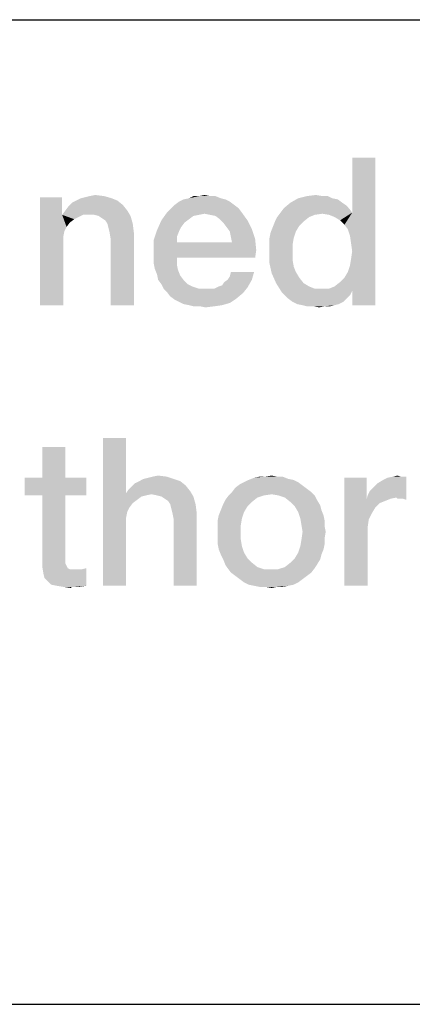
# Model space of a CAD drawing. Units: millimetres. Extents: x 0 to 420, y 0 to 297.
# Drawn here: x 95 to 99, y 10 to 20 of the extents above; entities that cross this region are included whole.
import ezdxf

# ---------------------------------------------------------------- set-up
doc = ezdxf.new("R2010")
doc.units = ezdxf.units.MM
doc.header["$LTSCALE"] = 23.1
doc.layers.get('0').update_dxf_attribs({"linetype": 'CONTINUOUS'})

# ---------------------------------------------------------------- blocks, each defined once
blk = doc.blocks.new('*T11')
at = {"color": 2, "linetype": 'Continuous'}
for p, q in [((0, 0), (198, 0)), ((0, 0), (0, -10)), ((98, 0), (98, -10)), ((198, 0), (198, -10)), ((0, -10), (198, -10))]:
    blk.add_line(p, q, dxfattribs=at)

msp = doc.modelspace()

# ---------------------------------------------------------------- linework, layer by layer
at = {"color": 2, "linetype": 'Continuous'}
msp.add_line((10, 10), (410, 10), dxfattribs=at)
for points in [[(98.0438, 17.8739), (98.0886, 18.0418), (98.3237, 18.6015)], [(98.0662, 17.8067), (98.0438, 17.8739), (98.3237, 18.6015)], [(98.0774, 17.7283), (98.0662, 17.8067), (98.3237, 18.6015)], [(98.0662, 17.5045), (98.0774, 17.5716), (98.3237, 18.6015)], [(98.0886, 17.247), (98.0662, 17.5045), (98.3237, 18.6015)], [(98.0886, 17.65), (98.0774, 17.7283), (98.3237, 18.6015)], [(98.0774, 17.5716), (98.0886, 17.65), (98.3237, 18.6015)], [(98.3237, 18.6015), (98.0886, 18.0418), (98.0886, 18.6015)], [(98.0886, 17.1015), (98.0886, 17.247), (98.3237, 18.6015)], [(98.0886, 17.1015), (98.3237, 18.6015), (98.3237, 17.1015)], [(95.3349, 18.1873), (95.3797, 18.1985), (95.57, 18.2097)], [(95.3349, 18.1873), (95.57, 18.2097), (95.6483, 18.1873)], [(95.57, 18.2097), (95.3797, 18.1985), (95.4244, 18.2097)], [(95.4244, 18.2097), (95.4804, 18.2209), (95.57, 18.2097)], [(96.6446, 18.2097), (96.7006, 18.2097), (96.4319, 18.1873)], [(96.5326, 18.2097), (96.6446, 18.2097), (96.4319, 18.1873)], [(96.5326, 18.2097), (96.4319, 18.1873), (96.4767, 18.2097)], [(96.4319, 18.1873), (96.7006, 18.2097), (96.7565, 18.1873)], [(96.5326, 18.2097), (96.5886, 18.2209), (96.6446, 18.2097)], [(97.7864, 18.2097), (97.8424, 18.2097), (97.5401, 18.1873)], [(97.7864, 18.2097), (97.5401, 18.1873), (97.6297, 18.2097)], [(97.5401, 18.1873), (97.8424, 18.2097), (97.8871, 18.1873)], [(97.6297, 18.2097), (97.7192, 18.2209), (97.7864, 18.2097)], [(95.1446, 18.1985), (95.1446, 18.0418), (94.9207, 17.1015)], [(95.1446, 18.1985), (94.9207, 17.1015), (94.9207, 18.1985)], [(95.1782, 18.0642), (95.2118, 18.1089), (95.7603, 18.1201)], [(95.1782, 18.0642), (95.7603, 18.1201), (95.805, 18.0642)], [(95.7603, 18.1201), (95.2118, 18.1089), (95.2453, 18.1425)], [(95.7043, 18.1649), (95.2453, 18.1425), (95.2901, 18.1649)], [(95.2453, 18.1425), (95.7043, 18.1649), (95.7603, 18.1201)], [(95.6483, 18.1873), (95.2901, 18.1649), (95.3349, 18.1873)], [(95.2901, 18.1649), (95.6483, 18.1873), (95.7043, 18.1649)], [(96.8909, 18.1201), (96.2528, 18.0865), (96.2864, 18.1201)], [(96.2528, 18.0865), (96.8909, 18.1201), (96.9356, 18.0865)], [(96.8461, 18.1537), (96.2864, 18.1201), (96.3312, 18.1537)], [(96.2864, 18.1201), (96.8461, 18.1537), (96.8909, 18.1201)], [(96.8013, 18.1761), (96.3312, 18.1537), (96.3759, 18.1761)], [(96.3312, 18.1537), (96.8013, 18.1761), (96.8461, 18.1537)], [(96.7565, 18.1873), (96.3759, 18.1761), (96.4319, 18.1873)], [(96.3759, 18.1761), (96.7565, 18.1873), (96.8013, 18.1761)], [(97.9879, 18.1425), (98.0215, 18.1201), (97.3946, 18.0865)], [(97.9879, 18.1425), (97.3946, 18.0865), (97.4618, 18.1425)], [(97.3946, 18.0865), (98.0215, 18.1201), (98.055, 18.0865)], [(97.8871, 18.1873), (97.9431, 18.1761), (97.4618, 18.1425)], [(97.8871, 18.1873), (97.4618, 18.1425), (97.5401, 18.1873)], [(97.4618, 18.1425), (97.9431, 18.1761), (97.9879, 18.1425)], [(95.1446, 18.0418), (95.1446, 18.0194), (94.9207, 17.1015)], [(95.1446, 18.0194), (95.167, 17.8515), (94.9207, 17.1015)], [(95.805, 18.0642), (95.1446, 18.0194), (95.1782, 18.0642)], [(95.3573, 18.0194), (95.1446, 18.0194), (95.805, 18.0642)], [(95.1446, 18.0194), (95.3573, 18.0194), (95.3125, 17.997)], [(95.1446, 18.0194), (95.3125, 17.997), (95.2677, 17.9746)], [(95.1446, 18.0194), (95.2677, 17.9746), (95.2229, 17.941)], [(95.1446, 18.0194), (95.2229, 17.941), (95.1894, 17.8962)], [(95.1446, 18.0194), (95.1894, 17.8962), (95.167, 17.8515)], [(95.4132, 18.0194), (95.3573, 18.0194), (95.805, 18.0642)], [(95.4692, 18.0194), (95.4132, 18.0194), (95.805, 18.0642)], [(95.514, 18.0082), (95.4692, 18.0194), (95.805, 18.0642)], [(95.514, 18.0082), (95.805, 18.0642), (95.8386, 18.0082)], [(95.8386, 18.0082), (95.5476, 17.9858), (95.514, 18.0082)], [(95.5812, 17.9634), (95.5476, 17.9858), (95.8386, 18.0082)], [(95.6035, 17.9298), (95.5812, 17.9634), (95.8386, 18.0082)], [(95.6035, 17.9298), (95.8386, 18.0082), (95.861, 17.9298)], [(96.5886, 18.0306), (96.1521, 17.9634), (96.208, 18.0418)], [(96.5886, 18.0306), (96.5326, 18.0194), (96.1521, 17.9634)], [(96.5326, 18.0194), (96.4767, 18.0082), (96.1521, 17.9634)], [(96.4767, 18.0082), (96.4319, 17.9746), (96.1521, 17.9634)], [(96.9356, 18.0865), (96.208, 18.0418), (96.2528, 18.0865)], [(96.208, 18.0418), (96.9356, 18.0865), (96.9692, 18.0418)], [(96.208, 18.0418), (96.9692, 18.0418), (96.5886, 18.0306)], [(96.6446, 18.0194), (96.5886, 18.0306), (96.9692, 18.0418)], [(96.7006, 18.0082), (96.6446, 18.0194), (96.9692, 18.0418)], [(96.7453, 17.9746), (96.7006, 18.0082), (96.9692, 18.0418)], [(96.7453, 17.9746), (96.9692, 18.0418), (97.0252, 17.9634)], [(97.7864, 18.0306), (97.3274, 17.997), (97.361, 18.0418)], [(97.7864, 18.0306), (97.708, 18.0194), (97.3274, 17.997)], [(97.3274, 17.997), (97.708, 18.0194), (97.6521, 17.997)], [(98.055, 18.0865), (97.361, 18.0418), (97.3946, 18.0865)], [(97.361, 18.0418), (98.055, 18.0865), (98.0886, 18.0418)], [(97.361, 18.0418), (98.0886, 18.0418), (97.7864, 18.0306)], [(97.8535, 18.0194), (97.7864, 18.0306), (98.0886, 18.0418)], [(97.9095, 17.997), (97.8535, 18.0194), (98.0886, 18.0418)], [(97.9655, 17.9634), (97.9095, 17.997), (98.0886, 18.0418)], [(98.0103, 17.9186), (97.9655, 17.9634), (98.0886, 18.0418)], [(98.0438, 17.8739), (98.0103, 17.9186), (98.0886, 18.0418)], [(95.861, 17.9298), (95.6147, 17.8851), (95.6035, 17.9298)], [(95.6259, 17.8403), (95.6147, 17.8851), (95.861, 17.9298)], [(95.6259, 17.8403), (95.861, 17.9298), (95.8722, 17.8403)], [(96.3871, 17.941), (96.1073, 17.8627), (96.1521, 17.9634)], [(96.3871, 17.941), (96.3535, 17.8962), (96.1073, 17.8627)], [(96.1521, 17.9634), (96.4319, 17.9746), (96.3871, 17.941)], [(97.0252, 17.9634), (96.7789, 17.941), (96.7453, 17.9746)], [(96.8125, 17.8962), (96.7789, 17.941), (97.0252, 17.9634)], [(96.8125, 17.8962), (97.0252, 17.9634), (97.07, 17.8739)], [(97.5961, 17.9522), (97.5513, 17.9074), (97.2826, 17.8962)], [(97.5961, 17.9522), (97.2826, 17.8962), (97.305, 17.9522)], [(97.2826, 17.8962), (97.5513, 17.9074), (97.5177, 17.8515)], [(97.6521, 17.997), (97.305, 17.9522), (97.3274, 17.997)], [(97.305, 17.9522), (97.6521, 17.997), (97.5961, 17.9522)], [(95.167, 17.8515), (95.1558, 17.7955), (94.9207, 17.1015)], [(95.8722, 17.8403), (95.6371, 17.7731), (95.6259, 17.8403)], [(95.6371, 17.1015), (95.6371, 17.7731), (95.8722, 17.8403)], [(95.6371, 17.1015), (95.8722, 17.8403), (95.8722, 17.1015)], [(96.3312, 17.8515), (96.0737, 17.7619), (96.1073, 17.8627)], [(96.3312, 17.8515), (96.3088, 17.7955), (96.0737, 17.7619)], [(96.1073, 17.8627), (96.3535, 17.8962), (96.3312, 17.8515)], [(97.07, 17.8739), (96.8461, 17.8515), (96.8125, 17.8962)], [(96.8573, 17.7955), (96.8461, 17.8515), (97.07, 17.8739)], [(96.8573, 17.7955), (97.07, 17.8739), (97.1035, 17.7731)], [(97.2491, 17.7843), (97.2603, 17.8403), (97.5177, 17.8515)], [(97.2491, 17.7843), (97.5177, 17.8515), (97.4953, 17.7843)], [(97.5177, 17.8515), (97.2603, 17.8403), (97.2826, 17.8962)], [(95.1558, 17.7955), (95.1558, 17.7395), (94.9207, 17.1015)], [(94.9207, 17.1015), (95.1558, 17.7395), (95.1558, 17.1015)], [(96.0737, 17.7619), (96.3088, 17.7955), (96.3088, 17.7395)], [(96.3088, 17.7395), (96.0737, 17.6388), (96.0737, 17.7619)], [(96.8685, 17.7395), (97.1147, 17.6612), (96.0737, 17.6388)], [(96.3088, 17.7395), (96.8685, 17.7395), (96.0737, 17.6388)], [(97.1035, 17.7731), (96.8685, 17.7395), (96.8573, 17.7955)], [(96.8685, 17.7395), (97.1035, 17.7731), (97.1147, 17.6612)], [(97.4953, 17.7843), (97.2491, 17.7171), (97.2491, 17.7843)], [(97.2491, 17.7171), (97.4953, 17.7843), (97.4841, 17.7171)], [(97.4841, 17.7171), (97.2491, 17.65), (97.2491, 17.7171)], [(97.2491, 17.65), (97.4841, 17.7171), (97.4841, 17.6276)], [(96.0737, 17.5828), (96.0737, 17.6388), (97.1147, 17.6612)], [(96.3088, 17.5828), (96.0737, 17.5828), (97.1147, 17.6612)], [(96.3088, 17.5828), (97.1147, 17.6612), (97.1035, 17.5828)], [(97.4841, 17.6276), (97.2491, 17.5268), (97.2491, 17.65)], [(97.4841, 17.6276), (97.4841, 17.5604), (97.2491, 17.5268)], [(96.3088, 17.5828), (96.0737, 17.5268), (96.0737, 17.5828)], [(96.0737, 17.5268), (96.3088, 17.5828), (96.3088, 17.5156)], [(96.3088, 17.5156), (96.0849, 17.4709), (96.0737, 17.5268)], [(96.0849, 17.4709), (96.3088, 17.5156), (96.32, 17.4597)], [(97.2491, 17.5268), (97.4841, 17.5604), (97.4953, 17.4933)], [(97.4953, 17.4933), (97.2715, 17.4261), (97.2491, 17.5268)], [(98.0886, 17.247), (98.0438, 17.4373), (98.0662, 17.5045)], [(96.32, 17.4597), (96.1073, 17.4149), (96.0849, 17.4709)], [(96.1073, 17.4149), (96.32, 17.4597), (96.3424, 17.4037)], [(96.3424, 17.4037), (96.1185, 17.3589), (96.1073, 17.4149)], [(96.1185, 17.3589), (96.3424, 17.4037), (96.3759, 17.3589)], [(96.8237, 17.3589), (96.8461, 17.3925), (97.0924, 17.4373)], [(96.8237, 17.3589), (97.0924, 17.4373), (97.07, 17.3589)], [(97.0924, 17.4373), (96.8461, 17.3925), (96.8573, 17.4373)], [(97.4953, 17.4933), (97.5177, 17.4373), (97.2715, 17.4261)], [(97.2715, 17.4261), (97.5177, 17.4373), (97.5513, 17.3813)], [(97.5513, 17.3813), (97.3162, 17.3253), (97.2715, 17.4261)], [(98.0886, 17.247), (98.0103, 17.3813), (98.0438, 17.4373)], [(96.3759, 17.3589), (96.1521, 17.3142), (96.1185, 17.3589)], [(96.1521, 17.3142), (96.3759, 17.3589), (96.4207, 17.3142)], [(96.4207, 17.3142), (96.1744, 17.2694), (96.1521, 17.3142)], [(96.4207, 17.3142), (96.4655, 17.2918), (96.1744, 17.2694)], [(96.7341, 17.2918), (96.7677, 17.303), (97.07, 17.3589)], [(96.7341, 17.2918), (97.07, 17.3589), (97.0252, 17.2806)], [(96.7677, 17.303), (96.7901, 17.3365), (97.07, 17.3589)], [(97.07, 17.3589), (96.7901, 17.3365), (96.8237, 17.3589)], [(97.3162, 17.3253), (97.5513, 17.3813), (97.5961, 17.3253)], [(97.5961, 17.3253), (97.3722, 17.2358), (97.3162, 17.3253)], [(97.5961, 17.3253), (97.6521, 17.2918), (97.3722, 17.2358)], [(98.0886, 17.247), (97.9095, 17.2918), (97.9655, 17.3365)], [(98.0886, 17.247), (97.9655, 17.3365), (98.0103, 17.3813)], [(96.1744, 17.2694), (96.4655, 17.2918), (96.5326, 17.2694)], [(96.5326, 17.2694), (96.208, 17.2358), (96.1744, 17.2694)], [(96.208, 17.2358), (96.6894, 17.2694), (97.0252, 17.2806)], [(96.208, 17.2358), (97.0252, 17.2806), (96.9804, 17.2246)], [(96.6446, 17.2694), (96.6894, 17.2694), (96.208, 17.2358)], [(96.5998, 17.2694), (96.6446, 17.2694), (96.208, 17.2358)], [(96.5326, 17.2694), (96.5998, 17.2694), (96.208, 17.2358)], [(96.9804, 17.2246), (96.2416, 17.191), (96.208, 17.2358)], [(96.2416, 17.191), (96.9804, 17.2246), (96.9132, 17.1686)], [(97.0252, 17.2806), (96.6894, 17.2694), (96.7341, 17.2918)], [(97.6521, 17.2918), (97.708, 17.2694), (97.3722, 17.2358)], [(97.8535, 17.2694), (98.0886, 17.247), (97.3722, 17.2358)], [(97.7864, 17.2694), (97.8535, 17.2694), (97.3722, 17.2358)], [(97.708, 17.2694), (97.7864, 17.2694), (97.3722, 17.2358)], [(97.4058, 17.2022), (97.3722, 17.2358), (98.0886, 17.247)], [(97.4058, 17.2022), (98.0886, 17.247), (98.0662, 17.2022)], [(98.0886, 17.247), (97.8535, 17.2694), (97.9095, 17.2918)], [(96.9132, 17.1686), (96.2864, 17.1574), (96.2416, 17.191)], [(96.3312, 17.1351), (96.2864, 17.1574), (96.9132, 17.1686)], [(96.3312, 17.1351), (96.9132, 17.1686), (96.8461, 17.1239)], [(96.8461, 17.1239), (96.3759, 17.1127), (96.3312, 17.1351)], [(96.4319, 17.1015), (96.3759, 17.1127), (96.8461, 17.1239)], [(96.4319, 17.1015), (96.8461, 17.1239), (96.7677, 17.1015)], [(98.0662, 17.2022), (97.4394, 17.1686), (97.4058, 17.2022)], [(97.4394, 17.1686), (98.0662, 17.2022), (98.0326, 17.1686)], [(98.0326, 17.1686), (97.4841, 17.1351), (97.4394, 17.1686)], [(97.4841, 17.1351), (98.0326, 17.1686), (97.9991, 17.1351)], [(97.9991, 17.1351), (97.5289, 17.1127), (97.4841, 17.1351)], [(97.5289, 17.1127), (97.9991, 17.1351), (97.9543, 17.1127)], [(97.9543, 17.1127), (97.5849, 17.1015), (97.5289, 17.1127)], [(97.5849, 17.1015), (97.9543, 17.1127), (97.9095, 17.1015)], [(96.7677, 17.1015), (96.4767, 17.0903), (96.4319, 17.1015)], [(96.5438, 17.0903), (96.4767, 17.0903), (96.7677, 17.1015)], [(96.5438, 17.0903), (96.7677, 17.1015), (96.6894, 17.0903)], [(96.6894, 17.0903), (96.5998, 17.0791), (96.5438, 17.0903)], [(97.9095, 17.1015), (97.6297, 17.0903), (97.5849, 17.1015)], [(97.6968, 17.0903), (97.6297, 17.0903), (97.9095, 17.1015)], [(97.8088, 17.0903), (97.6968, 17.0903), (97.9095, 17.1015)], [(97.8088, 17.0903), (97.7528, 17.0791), (97.6968, 17.0903)], [(97.8088, 17.0903), (97.9095, 17.1015), (97.8647, 17.0903)], [(95.7938, 15.7515), (95.7938, 15.1918), (95.5588, 14.2515)], [(95.7938, 15.7515), (95.5588, 14.2515), (95.5588, 15.7515)], [(95.1782, 15.6619), (94.9431, 15.3485), (94.9431, 15.6619)], [(94.9431, 15.3485), (95.1782, 15.6619), (95.1782, 15.3485)], [(95.1782, 15.3485), (95.3909, 15.3485), (94.764, 15.1694)], [(94.9431, 15.3485), (95.1782, 15.3485), (94.764, 15.1694)], [(94.9431, 15.3485), (94.764, 15.1694), (94.764, 15.3485)], [(94.9431, 15.1694), (94.764, 15.1694), (95.3909, 15.3485)], [(95.1782, 15.1694), (94.9431, 15.1694), (95.3909, 15.3485)], [(95.1782, 15.1694), (95.3909, 15.3485), (95.3909, 15.1694)], [(96.3424, 15.3149), (95.8834, 15.2925), (95.9282, 15.3149)], [(95.8834, 15.2925), (96.3424, 15.3149), (96.3983, 15.2701)], [(96.2752, 15.3373), (95.9282, 15.3149), (95.9729, 15.3373)], [(95.9282, 15.3149), (96.2752, 15.3373), (96.3424, 15.3149)], [(95.9729, 15.3373), (96.0177, 15.3485), (96.208, 15.3597)], [(95.9729, 15.3373), (96.208, 15.3597), (96.2752, 15.3373)], [(96.208, 15.3597), (96.0177, 15.3485), (96.0625, 15.3597)], [(96.0625, 15.3597), (96.1185, 15.3709), (96.208, 15.3597)], [(97.5401, 15.3037), (96.9468, 15.2813), (96.9916, 15.3037)], [(96.9468, 15.2813), (97.5401, 15.3037), (97.5849, 15.2701)], [(97.4953, 15.3261), (96.9916, 15.3037), (97.0364, 15.3261)], [(96.9916, 15.3037), (97.4953, 15.3261), (97.5401, 15.3037)], [(97.4394, 15.3373), (97.0364, 15.3261), (97.0924, 15.3485)], [(97.0364, 15.3261), (97.4394, 15.3373), (97.4953, 15.3261)], [(97.3274, 15.3597), (97.3834, 15.3597), (97.0924, 15.3485)], [(97.2043, 15.3597), (97.3274, 15.3597), (97.0924, 15.3485)], [(97.2043, 15.3597), (97.0924, 15.3485), (97.1483, 15.3597)], [(97.0924, 15.3485), (97.3834, 15.3597), (97.4394, 15.3373)], [(97.2043, 15.3597), (97.2715, 15.3709), (97.3274, 15.3597)], [(98.2341, 15.3485), (98.2341, 15.1246), (98.0103, 14.2515)], [(98.2341, 15.3485), (98.0103, 14.2515), (98.0103, 15.3485)], [(98.2453, 15.1694), (98.2677, 15.2142), (98.6371, 15.3597)], [(98.5364, 15.147), (98.2453, 15.1694), (98.6371, 15.3597)], [(98.2677, 15.2142), (98.3013, 15.2477), (98.6371, 15.3597)], [(98.3013, 15.2477), (98.3461, 15.2925), (98.6371, 15.3597)], [(98.3461, 15.2925), (98.4021, 15.3261), (98.6371, 15.3597)], [(98.4021, 15.3261), (98.4468, 15.3485), (98.6371, 15.3597)], [(98.5812, 15.3597), (98.6371, 15.3597), (98.4468, 15.3485)], [(98.5812, 15.3597), (98.4468, 15.3485), (98.5028, 15.3597)], [(98.5028, 15.3597), (98.5476, 15.3709), (98.5812, 15.3597)], [(98.5476, 15.1358), (98.5364, 15.147), (98.6371, 15.3597)], [(98.57, 15.1358), (98.5476, 15.1358), (98.6371, 15.3597)], [(98.6035, 15.1358), (98.57, 15.1358), (98.6371, 15.3597)], [(98.6035, 15.1358), (98.6371, 15.3597), (98.6371, 15.1246)], [(96.4431, 15.2142), (95.7938, 15.1918), (95.8162, 15.2253)], [(96.0513, 15.1806), (95.7938, 15.1918), (96.4431, 15.2142)], [(95.8162, 15.2253), (95.8498, 15.2589), (96.3983, 15.2701)], [(95.8162, 15.2253), (96.3983, 15.2701), (96.4431, 15.2142)], [(96.3983, 15.2701), (95.8498, 15.2589), (95.8834, 15.2925)], [(96.1073, 15.1694), (96.0513, 15.1806), (96.4431, 15.2142)], [(96.1521, 15.1582), (96.1073, 15.1694), (96.4431, 15.2142)], [(96.1521, 15.1582), (96.4431, 15.2142), (96.4767, 15.1582)], [(97.6744, 15.203), (97.2715, 15.1806), (96.8349, 15.1694)], [(97.6744, 15.203), (96.8349, 15.1694), (96.8685, 15.203)], [(97.6297, 15.2365), (96.8685, 15.203), (96.9021, 15.2477)], [(96.8685, 15.203), (97.6297, 15.2365), (97.6744, 15.203)], [(97.5849, 15.2701), (96.9021, 15.2477), (96.9468, 15.2813)], [(96.9021, 15.2477), (97.5849, 15.2701), (97.6297, 15.2365)], [(97.3386, 15.1694), (97.2715, 15.1806), (97.6744, 15.203)], [(97.3386, 15.1694), (97.6744, 15.203), (97.708, 15.1694)], [(95.1782, 15.1694), (95.1782, 14.5649), (94.9431, 14.5089)], [(95.1782, 15.1694), (94.9431, 14.5089), (94.9431, 15.1694)], [(95.7938, 15.1918), (95.805, 15.0015), (95.5588, 14.2515)], [(95.7938, 15.1918), (96.0513, 15.1806), (95.9953, 15.1694)], [(95.7938, 15.1918), (95.9953, 15.1694), (95.9506, 15.1582)], [(95.7938, 15.1918), (95.9506, 15.1582), (95.861, 15.091)], [(95.7938, 15.1918), (95.861, 15.091), (95.8274, 15.0462)], [(95.7938, 15.1918), (95.8274, 15.0462), (95.805, 15.0015)], [(95.9506, 15.1582), (95.9058, 15.1246), (95.861, 15.091)], [(96.4767, 15.1582), (96.1856, 15.1358), (96.1521, 15.1582)], [(96.2192, 15.1134), (96.1856, 15.1358), (96.4767, 15.1582)], [(96.2416, 15.0798), (96.2192, 15.1134), (96.4767, 15.1582)], [(96.2416, 15.0798), (96.4767, 15.1582), (96.4991, 15.0798)], [(97.07, 15.1022), (96.7789, 15.0798), (96.8013, 15.1246)], [(96.7789, 15.0798), (97.07, 15.1022), (97.0252, 15.0574)], [(97.1931, 15.1694), (97.1259, 15.147), (96.8013, 15.1246)], [(97.1931, 15.1694), (96.8013, 15.1246), (96.8349, 15.1694)], [(96.8013, 15.1246), (97.1259, 15.147), (97.07, 15.1022)], [(96.8349, 15.1694), (97.2715, 15.1806), (97.1931, 15.1694)], [(97.708, 15.1694), (97.4058, 15.147), (97.3386, 15.1694)], [(97.4058, 15.147), (97.708, 15.1694), (97.7304, 15.1246)], [(97.7304, 15.1246), (97.4618, 15.1022), (97.4058, 15.147)], [(97.4618, 15.1022), (97.7304, 15.1246), (97.764, 15.0686)], [(97.764, 15.0686), (97.5065, 15.0574), (97.4618, 15.1022)], [(98.2341, 15.1246), (98.2565, 14.9231), (98.0103, 14.2515)], [(98.5364, 15.147), (98.2341, 15.1246), (98.2453, 15.1694)], [(98.5364, 15.147), (98.4804, 15.1358), (98.2341, 15.1246)], [(98.2341, 15.1246), (98.4804, 15.1358), (98.4244, 15.1134)], [(98.2341, 15.1246), (98.4244, 15.1134), (98.3685, 15.091)], [(98.2341, 15.1246), (98.3685, 15.091), (98.3237, 15.0462)], [(98.2341, 15.1246), (98.3237, 15.0462), (98.2901, 14.9903)], [(98.2341, 15.1246), (98.2901, 14.9903), (98.2565, 14.9231)], [(96.4991, 15.0798), (96.2528, 15.0351), (96.2416, 15.0798)], [(96.264, 14.9903), (96.2528, 15.0351), (96.4991, 15.0798)], [(96.264, 14.9903), (96.4991, 15.0798), (96.5103, 14.9903)], [(96.9916, 15.0015), (96.7341, 14.9679), (96.7565, 15.0239)], [(97.0252, 15.0574), (96.7565, 15.0239), (96.7789, 15.0798)], [(96.7565, 15.0239), (97.0252, 15.0574), (96.9916, 15.0015)], [(97.5065, 15.0574), (97.764, 15.0686), (97.7752, 15.0239)], [(97.7752, 15.0239), (97.5401, 15.0015), (97.5065, 15.0574)], [(97.5401, 15.0015), (97.7752, 15.0239), (97.7976, 14.9679)], [(95.805, 15.0015), (95.7938, 14.9455), (95.5588, 14.2515)], [(95.7938, 14.9455), (95.7938, 14.8895), (95.5588, 14.2515)], [(96.5103, 14.9903), (96.2752, 14.9343), (96.264, 14.9903)], [(96.2752, 14.2515), (96.2752, 14.9343), (96.5103, 14.9903)], [(96.2752, 14.2515), (96.5103, 14.9903), (96.5103, 14.2515)], [(96.9692, 14.9343), (96.7229, 14.9119), (96.7341, 14.9679)], [(96.7229, 14.9119), (96.9692, 14.9343), (96.958, 14.8671)], [(96.958, 14.8671), (96.7229, 14.8559), (96.7229, 14.9119)], [(96.7341, 14.9679), (96.9916, 15.0015), (96.9692, 14.9343)], [(97.7976, 14.9679), (97.5625, 14.9343), (97.5401, 15.0015)], [(97.5625, 14.9343), (97.7976, 14.9679), (97.8088, 14.9119)], [(97.8088, 14.9119), (97.5737, 14.8671), (97.5625, 14.9343)], [(97.5737, 14.8671), (97.8088, 14.9119), (97.8088, 14.8559)], [(98.2565, 14.9231), (98.2453, 14.8448), (98.0103, 14.2515)], [(95.5588, 14.2515), (95.7938, 14.8895), (95.7938, 14.2515)], [(96.7229, 14.8), (96.7229, 14.8559), (96.958, 14.8671)], [(96.7229, 14.8), (96.958, 14.8671), (96.958, 14.8)], [(97.8088, 14.8559), (97.5849, 14.8), (97.5737, 14.8671)], [(97.5849, 14.8), (97.8088, 14.8559), (97.82, 14.8)], [(98.2453, 14.8448), (98.2453, 14.7664), (98.0103, 14.2515)], [(96.958, 14.8), (96.7229, 14.7328), (96.7229, 14.8)], [(96.7229, 14.7328), (96.958, 14.8), (96.958, 14.7216)], [(96.958, 14.7216), (96.7229, 14.6768), (96.7229, 14.7328)], [(96.7229, 14.6768), (96.958, 14.7216), (96.9692, 14.6545)], [(97.8088, 14.6768), (97.5625, 14.6545), (97.5737, 14.7216)], [(97.82, 14.8), (97.8088, 14.7328), (97.5737, 14.7216)], [(97.82, 14.8), (97.5737, 14.7216), (97.5849, 14.8)], [(97.5737, 14.7216), (97.8088, 14.7328), (97.8088, 14.6768)], [(98.0103, 14.2515), (98.2453, 14.7664), (98.2453, 14.2515)], [(96.9692, 14.6545), (96.7341, 14.6209), (96.7229, 14.6768)], [(96.7341, 14.6209), (96.9692, 14.6545), (96.9916, 14.5873)], [(96.9916, 14.5873), (96.7565, 14.5649), (96.7341, 14.6209)], [(97.7976, 14.6209), (97.5401, 14.5873), (97.5625, 14.6545)], [(97.5401, 14.5873), (97.7976, 14.6209), (97.7752, 14.5649)], [(97.5625, 14.6545), (97.8088, 14.6768), (97.7976, 14.6209)], [(95.1782, 14.5649), (95.1782, 14.5313), (94.9431, 14.5089)], [(94.9431, 14.5089), (95.1782, 14.5313), (95.1782, 14.4977)], [(95.1782, 14.4977), (94.9431, 14.4418), (94.9431, 14.5089)], [(96.7565, 14.5649), (96.9916, 14.5873), (97.0252, 14.5313)], [(97.0252, 14.5313), (96.7789, 14.5201), (96.7565, 14.5649)], [(96.7789, 14.5201), (97.0252, 14.5313), (97.07, 14.4865)], [(97.07, 14.4865), (96.8013, 14.4642), (96.7789, 14.5201)], [(97.764, 14.5201), (97.4618, 14.4865), (97.5065, 14.5313)], [(97.4618, 14.4865), (97.764, 14.5201), (97.7304, 14.4642)], [(97.7752, 14.5649), (97.5065, 14.5313), (97.5401, 14.5873)], [(97.5065, 14.5313), (97.7752, 14.5649), (97.764, 14.5201)], [(95.1782, 14.4977), (95.1782, 14.4753), (94.9431, 14.4418)], [(95.1782, 14.4753), (95.1894, 14.453), (94.9431, 14.4418)], [(94.9431, 14.4418), (95.1894, 14.453), (95.2006, 14.4306)], [(95.2006, 14.4306), (94.9543, 14.3746), (94.9431, 14.4418)], [(95.2006, 14.4306), (95.2229, 14.4194), (94.9543, 14.3746)], [(95.2901, 14.4194), (95.3461, 14.4194), (94.9543, 14.3746)], [(95.2565, 14.4194), (95.2901, 14.4194), (94.9543, 14.3746)], [(95.2229, 14.4194), (95.2565, 14.4194), (94.9543, 14.3746)], [(94.9655, 14.3298), (94.9543, 14.3746), (95.3461, 14.4194)], [(94.9991, 14.2962), (94.9655, 14.3298), (95.3461, 14.4194)], [(94.9991, 14.2962), (95.3461, 14.4194), (95.3909, 14.4306)], [(95.0326, 14.2627), (94.9991, 14.2962), (95.3909, 14.4306)], [(95.0886, 14.2515), (95.0326, 14.2627), (95.3909, 14.4306)], [(95.0886, 14.2515), (95.3909, 14.4306), (95.3909, 14.2515)], [(96.8013, 14.4642), (97.07, 14.4865), (97.1259, 14.4418)], [(97.1259, 14.4418), (96.8237, 14.4306), (96.8013, 14.4642)], [(96.8237, 14.4306), (97.1259, 14.4418), (97.1931, 14.4194)], [(97.1931, 14.4194), (96.8573, 14.3858), (96.8237, 14.4306)], [(96.8573, 14.3858), (97.3386, 14.4194), (97.708, 14.4306)], [(96.8573, 14.3858), (97.708, 14.4306), (97.6744, 14.3858)], [(97.2715, 14.4194), (97.3386, 14.4194), (96.8573, 14.3858)], [(97.1931, 14.4194), (97.2715, 14.4194), (96.8573, 14.3858)], [(97.708, 14.4306), (97.3386, 14.4194), (97.4058, 14.4418)], [(97.7304, 14.4642), (97.4058, 14.4418), (97.4618, 14.4865)], [(97.4058, 14.4418), (97.7304, 14.4642), (97.708, 14.4306)], [(97.6744, 14.3858), (96.9021, 14.3522), (96.8573, 14.3858)], [(96.9021, 14.3522), (97.6744, 14.3858), (97.6297, 14.3522)], [(97.6297, 14.3522), (96.9468, 14.3186), (96.9021, 14.3522)], [(96.9468, 14.3186), (97.6297, 14.3522), (97.5849, 14.3186)], [(97.5849, 14.3186), (96.9916, 14.2851), (96.9468, 14.3186)], [(96.9916, 14.2851), (97.5849, 14.3186), (97.5401, 14.2851)], [(95.3909, 14.2515), (95.1558, 14.2403), (95.0886, 14.2515)], [(95.2453, 14.2403), (95.1558, 14.2403), (95.3909, 14.2515)], [(95.2453, 14.2403), (95.2341, 14.2291), (95.1558, 14.2403)], [(95.2789, 14.2403), (95.2453, 14.2403), (95.3909, 14.2515)], [(95.2789, 14.2403), (95.3909, 14.2515), (95.3237, 14.2403)], [(97.5401, 14.2851), (97.0364, 14.2627), (96.9916, 14.2851)], [(97.0364, 14.2627), (97.5401, 14.2851), (97.4953, 14.2627)], [(97.4953, 14.2627), (97.0924, 14.2515), (97.0364, 14.2627)], [(97.0924, 14.2515), (97.4953, 14.2627), (97.4394, 14.2515)], [(97.4394, 14.2515), (97.1483, 14.2403), (97.0924, 14.2515)], [(97.2043, 14.2403), (97.1483, 14.2403), (97.4394, 14.2515)], [(97.3274, 14.2403), (97.2043, 14.2403), (97.4394, 14.2515)], [(97.3274, 14.2403), (97.2715, 14.2291), (97.2043, 14.2403)], [(97.3274, 14.2403), (97.4394, 14.2515), (97.3834, 14.2403)]]:
    msp.add_solid(points, dxfattribs=at)

# ---------------------------------------------------------------- block references
msp.add_blockref('*T11', (29.0013, 20.0015))

doc.saveas('drawing.dxf')
